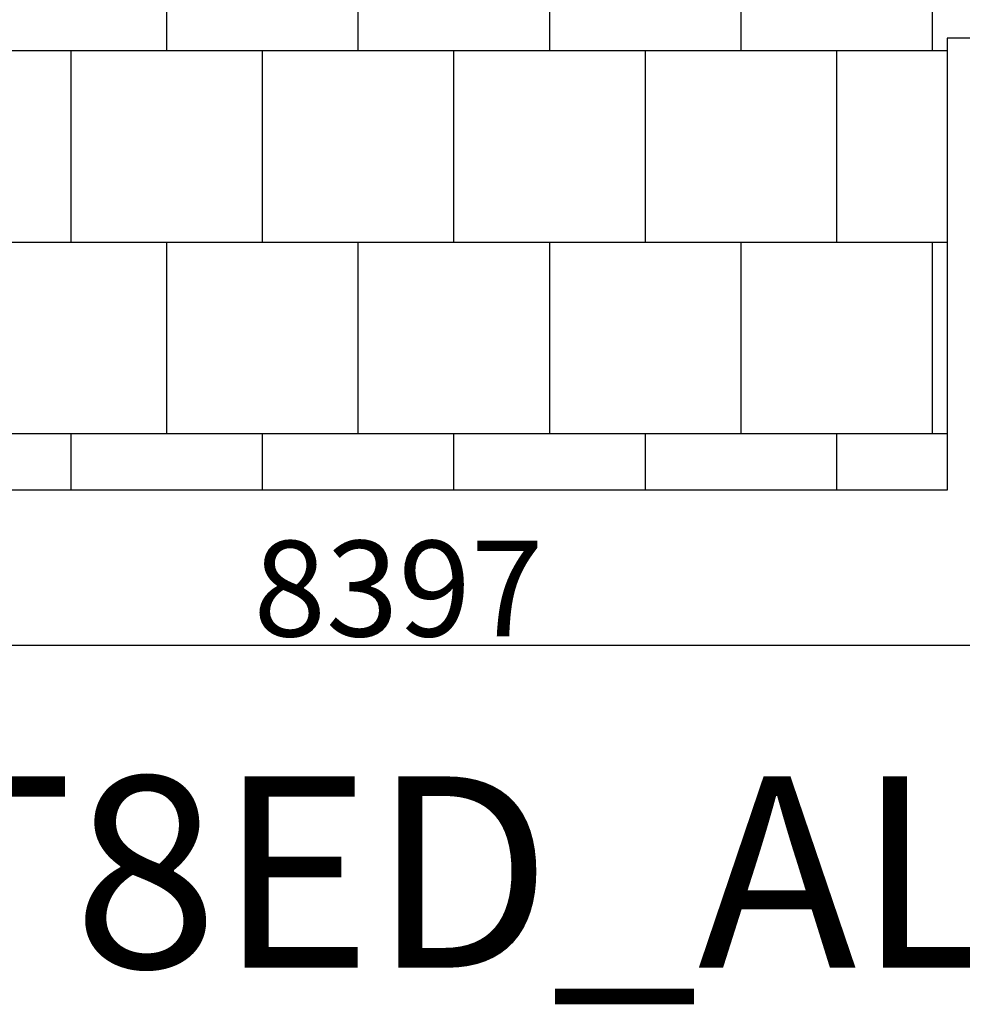
# Model space of a CAD drawing. Units: millimetres. Extents: x -614 to 8872, y -1343 to 11542.
# Drawn here: x 3209 to 5671, y -1343 to 1229 of the extents above; entities that cross this region are included whole.
import ezdxf

# ---------------------------------------------------------------- set-up
doc = ezdxf.new("R2010")
doc.units = ezdxf.units.MM
for name, color, linetype in [('BORDO PIASTE ANTITRAUMA', 20, 'Continuous'), ('PAVIMENTAZIONE', 254, 'Continuous'), ('QUOTE', 7, 'Continuous'), ('SCRITTA', 7, 'Continuous')]:
    doc.layers.add(name, color=color, linetype=linetype)
doc.styles.get("Standard").update_dxf_attribs({"font": 'arial.ttf'})
doc.dimstyles.new('CHZ', dxfattribs={"dimtxt": 8, "dimasz": 4, "dimexe": 1.25, "dimexo": 0.625, "dimgap": 1, "dimtad": 1, "dimdec": 1, "dimtxsty": 'Standard', "dimblk": 'OBLIQUE', "dimcen": 1, "dimadec": 0, "dimazin": 0, "dimtfac": 1, "dimtdec": 1, "dimtmove": 0, "dimatfit": 3, "dimldrblk": 'OBLIQUE', "dimfxl": 1, "dimarcsym": 0})

# ---------------------------------------------------------------- blocks, each defined once
blk = doc.blocks.new('_Oblique')
at = {"color": 0, "linetype": 'ByBlock', "lineweight": -2}
blk.add_line((-0.5, -0.5), (0.5, 0.5), dxfattribs=at)
blk = doc.blocks.new('*D5')
at = {"layer": 'Defpoints', "color": 0, "transparency": 16777216}
for p in [(0, -404.8), (8396.8, -404.8), (8396.8, -404.8)]:
    blk.add_point(p, dxfattribs=at)
at = {"layer": 'QUOTE', "color": 0, "lineweight": -2, "transparency": 16777216}
for p, q in [((0, -404.2), (0, -403.6)), ((0, -404.8), (8396.8, -404.8)), ((8396.8, -404.2), (8396.8, -403.6))]:
    blk.add_line(p, q, dxfattribs=at)
at = {"layer": 'QUOTE', "color": 0, "lineweight": -2, "transparency": 16777216, "xscale": 60, "yscale": 60, "zscale": 60, "rotation": 180}
blk.add_blockref('_Oblique', (0, -404.8), dxfattribs=at)
at = {"layer": 'QUOTE', "color": 0, "lineweight": -2, "transparency": 16777216, "xscale": 60, "yscale": 60, "zscale": 60}
blk.add_blockref('_Oblique', (8396.8, -404.8), dxfattribs=at)
at = {"layer": 'QUOTE', "color": 0, "transparency": 16777216, "insert": (4198.4, -257.1), "char_height": 150, "attachment_point": 5}
blk.add_mtext('{\\H1.66667x;8397}', dxfattribs=at)

msp = doc.modelspace()

# ---------------------------------------------------------------- linework, layer by layer
at = {"layer": 'BORDO PIASTE ANTITRAUMA'}
msp.add_lwpolyline([(6464.2, 7903), (8396.8, 7903), (8396.8, 1181), (5631.5, 1181), (5631.5, 0), (0, 0), (0, 7644), (1371.2, 7644), (1371.2, 11101), (6464.2, 11101)], close=True, dxfattribs=at)
at = {"layer": 'PAVIMENTAZIONE'}
for p, q in [((3592.5, 1648.3), (3592.5, 1148.3)), ((4092.5, 1648.3), (4092.5, 1148.3)), ((4592.5, 1648.3), (4592.5, 1148.3)), ((5092.5, 1648.3), (5092.5, 1148.3)), ((5592.5, 1648.3), (5592.5, 1148.3)), ((5631.5, 1148.3), (0, 1148.3)), ((3342.5, 1148.3), (3342.5, 648.3)), ((3842.5, 1148.3), (3842.5, 648.3)), ((4342.5, 1148.3), (4342.5, 648.3)), ((4842.5, 1148.3), (4842.5, 648.3)), ((5342.5, 1148.3), (5342.5, 648.3)), ((0, 648.3), (5631.5, 648.3)), ((3592.5, 648.3), (3592.5, 148.3)), ((4092.5, 648.3), (4092.5, 148.3)), ((4592.5, 648.3), (4592.5, 148.3)), ((5092.5, 648.3), (5092.5, 148.3)), ((5592.5, 648.3), (5592.5, 148.3)), ((0, 148.3), (5631.5, 148.3)), ((3342.5, 148.3), (3342.5, 0)), ((3842.5, 148.3), (3842.5, 0)), ((4342.5, 148.3), (4342.5, 0)), ((4842.5, 148.3), (4842.5, 0)), ((5342.5, 148.3), (5342.5, 0))]:
    msp.add_line(p, q, dxfattribs=at)

# ---------------------------------------------------------------- texts
at = {"layer": 'SCRITTA', "insert": (2940.4, -747.6), "char_height": 500, "attachment_point": 1}
msp.add_mtext_dynamic_manual_height_columns('T8ED_AL', width=3067.34, gutter_width=12.5, heights=[0], dxfattribs=at)

# ---------------------------------------------------------------- dimensions: what is measured, and where the dimension line sits
at = {"layer": 'QUOTE'}
dim = msp.add_linear_dim(base=(8396.8, -404.8), p1=(0, -404.8), p2=(8396.8, -404.8), angle=180, text='{\\H1.66667x;<>}', dimstyle='CHZ', override={"dimtxt": 150, "dimasz": 60, "dimgap": 20, "dimdec": 0}, dxfattribs=at)
dim.commit()
dim.dimension.update_dxf_attribs({"geometry": '*D5', "text_midpoint": (4198.4, -257.1)})

doc.saveas('drawing.dxf')
